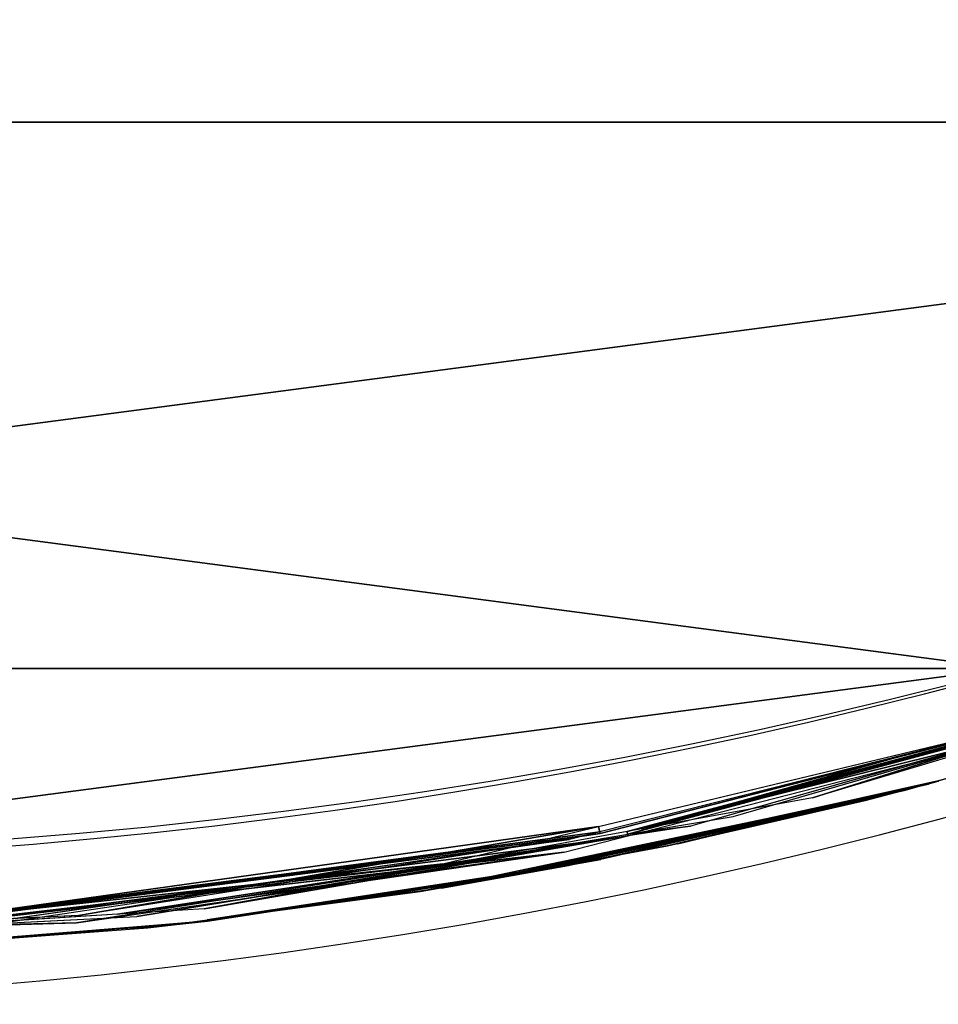
# Model space of a CAD drawing. Units: centimetres. Extents: x -198 to 190, y -186 to 128.
# Drawn here: x 15 to 16, y -36 to -35 of the extents above; entities that cross this region are included whole.
import ezdxf

# ---------------------------------------------------------------- set-up
doc = ezdxf.new("R2010")
doc.units = ezdxf.units.CM
doc.header["$LTSCALE"] = 2.54

# ---------------------------------------------------------------- blocks, each defined once
blk = doc.blocks.new('Komponent#1')
at = {"color": 0, "extrusion": (0, 0, -1)}
blk.add_circle((-24.4357, 13.2703, 17.5), 6.5, dxfattribs=at)
blk.add_circle((-24.4357, 13.2703, 17.5), 6.5, dxfattribs=at)
blk.add_circle((-24.4357, 13.2703, 17.5), 6.5, dxfattribs=at)
blk.add_circle((-24.4357, 13.2703, 17.5), 6.5, dxfattribs=at)
blk.add_circle((-24.4357, 13.2703, 17.5), 6.5, dxfattribs=at)
blk.add_circle((-24.4357, 13.2703, 17.5), 6.5, dxfattribs=at)
blk.add_circle((-24.4357, 13.2703, 17.5), 6.5, dxfattribs=at)
blk.add_circle((-24.4357, 13.2703, 17.5), 6.5, dxfattribs=at)
blk.add_circle((-24.4357, 13.2703, 17.5), 6.5, dxfattribs=at)
blk.add_circle((-24.4357, 13.2703, 17.5), 6.5, dxfattribs=at)
blk.add_circle((-24.4357, 13.2703, 17.5), 6.5, dxfattribs=at)
blk.add_circle((-24.4357, 13.2703, 17.5), 6.5, dxfattribs=at)
blk.add_circle((-24.4357, 13.2703, 17.5), 6.5, dxfattribs=at)
blk.add_circle((-24.4357, 13.2703, 17.5), 6.5, dxfattribs=at)
blk.add_circle((-24.4357, 13.2703, 17.5), 6.5, dxfattribs=at)
blk.add_circle((-24.4357, 13.2703, 17.5), 6.5, dxfattribs=at)
blk.add_circle((-24.4357, 13.2703, 17.5), 6.5, dxfattribs=at)
blk.add_circle((-24.4357, 13.2703, 17.5), 6.5, dxfattribs=at)
blk.add_circle((-24.4357, 13.2703, 17.5), 6.5, dxfattribs=at)
blk.add_circle((-24.4357, 13.2703, 17.5), 6.5, dxfattribs=at)
blk.add_circle((-24.4357, 13.2703, 17.5), 6.5, dxfattribs=at)
blk.add_circle((-24.4357, 13.2703, 17.5), 6.5, dxfattribs=at)
blk.add_circle((-24.4357, 13.2703, 17.5), 6.5, dxfattribs=at)
blk.add_circle((-24.4357, 13.2703, 17.5), 6.5, dxfattribs=at)
blk.add_circle((-24.4357, 13.2703, 17.5), 6.5, dxfattribs=at)
at = {"color": 0, "extrusion": (1.0303e-48, 1.0303e-48, -1)}
blk.add_circle((-24.4357, 13.2703), 6.5, dxfattribs=at)
blk.add_circle((-24.4357, 13.2703), 6.5, dxfattribs=at)
blk.add_circle((-24.4357, 13.2703), 6.5, dxfattribs=at)
blk.add_circle((-24.4357, 13.2703), 6.5, dxfattribs=at)
blk.add_circle((-24.4357, 13.2703), 6.5, dxfattribs=at)
blk.add_circle((-24.4357, 13.2703), 6.5, dxfattribs=at)
blk.add_circle((-24.4357, 13.2703), 6.5, dxfattribs=at)
blk.add_circle((-24.4357, 13.2703), 6.5, dxfattribs=at)
blk.add_circle((-24.4357, 13.2703), 6.5, dxfattribs=at)
blk.add_circle((-24.4357, 13.2703), 6.5, dxfattribs=at)
blk.add_circle((-24.4357, 13.2703), 6.5, dxfattribs=at)
blk.add_circle((-24.4357, 13.2703), 6.5, dxfattribs=at)
blk.add_circle((-24.4357, 13.2703), 6.5, dxfattribs=at)
blk.add_circle((-24.4357, 13.2703), 6.5, dxfattribs=at)
blk.add_circle((-24.4357, 13.2703), 6.5, dxfattribs=at)
blk.add_circle((-24.4357, 13.2703), 6.5, dxfattribs=at)
blk.add_circle((-24.4357, 13.2703), 6.5, dxfattribs=at)
blk.add_circle((-24.4357, 13.2703), 6.5, dxfattribs=at)
blk.add_circle((-24.4357, 13.2703), 6.5, dxfattribs=at)
blk.add_circle((-24.4357, 13.2703), 6.5, dxfattribs=at)
blk.add_circle((-24.4357, 13.2703), 6.5, dxfattribs=at)
blk.add_circle((-24.4357, 13.2703), 6.5, dxfattribs=at)
blk.add_circle((-24.4357, 13.2703), 6.5, dxfattribs=at)
blk.add_circle((-24.4357, 13.2703), 6.5, dxfattribs=at)
blk.add_circle((-24.4357, 13.2703), 6.5, dxfattribs=at)
at = {"color": 0}
mesh = blk.add_polyface(dxfattribs=at)
corners = [(22.7534, 19.5488, -17.5), (23.3419, 13.5634, -17.5), (23.3033, 13.2703, -17.5), (24.4357, 19.7703, -17.5), (23.455, 13.8365, -17.5), (23.635, 14.071, -17.5), (23.8695, 14.251, -17.5), (24.1426, 14.3641, -17.5), (24.4357, 14.4027, -17.5), (26.118, 19.5488, -17.5), (24.7288, 14.3641, -17.5), (25.0019, 14.251, -17.5), (25.2364, 14.071, -17.5), (25.4164, 13.8365, -17.5), (25.5295, 13.5634, -17.5), (25.5681, 13.2703, -17.5), (26.118, 6.9918, -17.5), (27.6857, 7.6411, -17.5), (27.6857, 18.8995, -17.5), (29.0319, 8.6741, -17.5), (29.0319, 17.8665, -17.5), (30.0649, 10.0203, -17.5), (30.0649, 16.5203, -17.5), (30.7142, 11.588, -17.5), (30.7142, 14.9526, -17.5), (30.9357, 13.2703, -17.5), (18.1572, 14.9526, -17.5), (18.1572, 11.588, -17.5), (17.9357, 13.2703, -17.5), (18.8066, 10.0203, -17.5), (18.8066, 16.5203, -17.5), (19.8395, 17.8665, -17.5), (19.8395, 8.6741, -17.5), (21.1857, 18.8995, -17.5), (21.1857, 7.6411, -17.5), (22.7534, 6.9918, -17.5), (23.3419, 12.9772, -17.5), (24.4357, 6.7703, -17.5), (23.455, 12.7041, -17.5), (23.635, 12.4696, -17.5), (23.8695, 12.2896, -17.5), (24.1426, 12.1765, -17.5), (24.4357, 12.1379, -17.5), (24.7288, 12.1765, -17.5), (25.0019, 12.2896, -17.5), (25.2364, 12.4696, -17.5), (25.4164, 12.7041, -17.5), (25.5295, 12.9772, -17.5)]
mesh.append_faces([[corners[k] for k in face] for face in [(23, 24, 25), (26, 27, 28)]], dxfattribs={"vtx0": -1, "color": 0})
mesh.append_faces([[corners[k] for k in face] for face in [(1, 3, 4), (4, 3, 5), (5, 3, 6), (6, 3, 7), (7, 3, 8), (8, 9, 10), (10, 9, 11), (11, 9, 12), (12, 9, 13), (13, 9, 14), (14, 9, 15), (16, 9, 17), (17, 18, 19), (19, 20, 21), (21, 22, 23), (27, 26, 29), (29, 31, 32), (32, 33, 34), (34, 33, 35), (35, 36, 37), (37, 43, 16)]], dxfattribs={"vtx0": -1, "vtx1": -1, "color": 0})
mesh.append_faces([[corners[k] for k in face] for face in [(15, 9, 16), (35, 0, 2)]], dxfattribs={"vtx0": -1, "vtx1": -1, "vtx2": -1, "color": 0})
mesh.append_faces([[corners[k] for k in face] for face in [(0, 1, 2), (1, 0, 3), (8, 3, 9), (17, 9, 18), (19, 18, 20), (21, 20, 22), (23, 22, 24), (29, 26, 30), (29, 30, 31), (32, 31, 33), (35, 33, 0), (35, 2, 36), (37, 36, 38), (37, 38, 39), (37, 39, 40), (37, 40, 41), (37, 41, 42), (37, 42, 43), (16, 43, 44), (16, 44, 45), (16, 45, 46), (16, 46, 47), (16, 47, 15)]], dxfattribs={"vtx0": -1, "vtx2": -1, "color": 0})
mesh = blk.add_polyface(dxfattribs=at)
corners = [(18.1572, 11.588), (18.1572, 14.9526), (17.9357, 13.2703), (18.8066, 10.0203), (18.8066, 16.5203), (19.8395, 8.6741), (19.8395, 17.8665), (21.1857, 18.8995), (21.1857, 7.6411), (22.7534, 6.9918), (22.575, 13.2703), (22.6384, 12.7887), (22.8243, 12.34), (24.4357, 6.7703), (23.12, 11.9546), (23.5054, 11.6589), (23.9541, 11.473), (24.4357, 11.4096), (26.118, 6.9918), (24.9173, 11.473), (25.3661, 11.6589), (25.7514, 11.9546), (26.0471, 12.34), (26.233, 12.7887), (27.6857, 7.6411), (26.2964, 13.2703), (22.7534, 19.5488), (22.6384, 13.7519), (22.8243, 14.2007), (24.4357, 19.7703), (23.12, 14.586), (23.5054, 14.8817), (23.9541, 15.0676), (24.4357, 15.131), (24.9173, 15.0676), (26.118, 19.5488), (25.3661, 14.8817), (25.7514, 14.586), (26.0471, 14.2007), (26.233, 13.7519), (27.6857, 18.8995), (29.0319, 8.6741), (29.0319, 17.8665), (30.0649, 10.0203), (30.0649, 16.5203), (30.7142, 11.588), (30.7142, 14.9526), (30.9357, 13.2703)]
mesh.append_faces([[corners[k] for k in face] for face in [(0, 1, 2), (46, 45, 47)]], dxfattribs={"vtx0": -1, "color": 0})
mesh.append_faces([[corners[k] for k in face] for face in [(1, 3, 4), (4, 5, 6), (6, 5, 7), (10, 9, 11), (11, 9, 12), (12, 13, 14), (14, 13, 15), (15, 13, 16), (16, 13, 17), (17, 18, 19), (19, 18, 20), (20, 18, 21), (21, 18, 22), (22, 18, 23), (23, 24, 25), (26, 28, 29), (29, 34, 35), (35, 39, 40), (40, 41, 42), (42, 43, 44), (44, 45, 46)]], dxfattribs={"vtx0": -1, "vtx1": -1, "color": 0})
mesh.append_faces([[corners[k] for k in face] for face in [(7, 9, 10), (40, 25, 24)]], dxfattribs={"vtx0": -1, "vtx1": -1, "vtx2": -1, "color": 0})
mesh.append_faces([[corners[k] for k in face] for face in [(1, 0, 3), (4, 3, 5), (7, 5, 8), (7, 8, 9), (12, 9, 13), (17, 13, 18), (23, 18, 24), (10, 26, 7), (26, 10, 27), (26, 27, 28), (29, 28, 30), (29, 30, 31), (29, 31, 32), (29, 32, 33), (29, 33, 34), (35, 34, 36), (35, 36, 37), (35, 37, 38), (35, 38, 39), (40, 39, 25), (40, 24, 41), (42, 41, 43), (44, 43, 45)]], dxfattribs={"vtx0": -1, "vtx2": -1, "color": 0})
mesh = blk.add_polyface(dxfattribs=at)
corners = [(17.9357, 13.2703), (18.1572, 11.588, -17.5), (18.1572, 11.588), (17.9357, 13.2703, -17.5)]
mesh.append_faces([[corners[k] for k in face] for face in [(0, 1, 2), (1, 0, 3)]], dxfattribs={"vtx0": -1, "color": 0})
blk = doc.blocks.new('Grupuj#3')
at = {"color": 0, "extrusion": (0, 2.0606e-48, -1)}
blk.add_circle((-24.4357, 13.2703), 6.5, dxfattribs=at)
blk.add_circle((-24.4357, 13.2703), 6.5, dxfattribs=at)
blk.add_circle((-24.4357, 13.2703), 6.5, dxfattribs=at)
blk.add_circle((-24.4357, 13.2703), 6.5, dxfattribs=at)
blk.add_circle((-24.4357, 13.2703), 6.5, dxfattribs=at)
blk.add_circle((-24.4357, 13.2703), 6.5, dxfattribs=at)
blk.add_circle((-24.4357, 13.2703), 6.5, dxfattribs=at)
blk.add_circle((-24.4357, 13.2703), 6.5, dxfattribs=at)
blk.add_circle((-24.4357, 13.2703), 6.5, dxfattribs=at)
blk.add_circle((-24.4357, 13.2703), 6.5, dxfattribs=at)
blk.add_circle((-24.4357, 13.2703), 6.5, dxfattribs=at)
blk.add_circle((-24.4357, 13.2703), 6.5, dxfattribs=at)
blk.add_circle((-24.4357, 13.2703), 6.5, dxfattribs=at)
blk.add_circle((-24.4357, 13.2703), 6.5, dxfattribs=at)
blk.add_circle((-24.4357, 13.2703), 6.5, dxfattribs=at)
blk.add_circle((-24.4357, 13.2703), 6.5, dxfattribs=at)
blk.add_circle((-24.4357, 13.2703), 6.5, dxfattribs=at)
blk.add_circle((-24.4357, 13.2703), 6.5, dxfattribs=at)
blk.add_circle((-24.4357, 13.2703), 6.5, dxfattribs=at)
blk.add_circle((-24.4357, 13.2703), 6.5, dxfattribs=at)
blk.add_circle((-24.4357, 13.2703), 6.5, dxfattribs=at)
blk.add_circle((-24.4357, 13.2703), 6.5, dxfattribs=at)
blk.add_circle((-24.4357, 13.2703), 6.5, dxfattribs=at)
blk.add_circle((-24.4357, 13.2703), 6.5, dxfattribs=at)
blk.add_circle((-24.4357, 13.2703), 6.5, dxfattribs=at)
at = {"color": 0, "extrusion": (0, 0, -1)}
blk.add_circle((-24.4357, 13.2703, 17.5), 6.5, dxfattribs=at)
blk.add_circle((-24.4357, 13.2703, 17.5), 6.5, dxfattribs=at)
blk.add_circle((-24.4357, 13.2703, 17.5), 6.5, dxfattribs=at)
blk.add_circle((-24.4357, 13.2703, 17.5), 6.5, dxfattribs=at)
blk.add_circle((-24.4357, 13.2703, 17.5), 6.5, dxfattribs=at)
blk.add_circle((-24.4357, 13.2703, 17.5), 6.5, dxfattribs=at)
blk.add_circle((-24.4357, 13.2703, 17.5), 6.5, dxfattribs=at)
blk.add_circle((-24.4357, 13.2703, 17.5), 6.5, dxfattribs=at)
blk.add_circle((-24.4357, 13.2703, 17.5), 6.5, dxfattribs=at)
blk.add_circle((-24.4357, 13.2703, 17.5), 6.5, dxfattribs=at)
blk.add_circle((-24.4357, 13.2703, 17.5), 6.5, dxfattribs=at)
blk.add_circle((-24.4357, 13.2703, 17.5), 6.5, dxfattribs=at)
blk.add_circle((-24.4357, 13.2703, 17.5), 6.5, dxfattribs=at)
blk.add_circle((-24.4357, 13.2703, 17.5), 6.5, dxfattribs=at)
blk.add_circle((-24.4357, 13.2703, 17.5), 6.5, dxfattribs=at)
blk.add_circle((-24.4357, 13.2703, 17.5), 6.5, dxfattribs=at)
blk.add_circle((-24.4357, 13.2703, 17.5), 6.5, dxfattribs=at)
blk.add_circle((-24.4357, 13.2703, 17.5), 6.5, dxfattribs=at)
blk.add_circle((-24.4357, 13.2703, 17.5), 6.5, dxfattribs=at)
blk.add_circle((-24.4357, 13.2703, 17.5), 6.5, dxfattribs=at)
blk.add_circle((-24.4357, 13.2703, 17.5), 6.5, dxfattribs=at)
blk.add_circle((-24.4357, 13.2703, 17.5), 6.5, dxfattribs=at)
blk.add_circle((-24.4357, 13.2703, 17.5), 6.5, dxfattribs=at)
blk.add_circle((-24.4357, 13.2703, 17.5), 6.5, dxfattribs=at)
blk.add_circle((-24.4357, 13.2703, 17.5), 6.5, dxfattribs=at)
at = {"color": 0}
mesh = blk.add_polyface(dxfattribs=at)
corners = [(18.1572, 11.588), (18.1572, 14.9526), (17.9357, 13.2703), (18.8066, 10.0203), (18.8066, 16.5203), (19.8395, 8.6741), (19.8395, 17.8665), (21.1857, 18.8995), (21.1857, 7.6411), (22.7534, 19.5488), (22.7534, 6.9918), (24.4357, 19.7703), (24.4357, 6.7703), (26.118, 6.9918), (26.118, 19.5488), (27.6857, 18.8995), (27.6857, 7.6411), (29.0319, 17.8665), (29.0319, 8.6741), (30.0649, 10.0203), (30.0649, 16.5203), (30.7142, 11.588), (30.7142, 14.9526), (30.9357, 13.2703)]
mesh.append_faces([[corners[k] for k in face] for face in [(0, 1, 2), (22, 21, 23)]], dxfattribs={"vtx0": -1, "color": 0})
mesh.append_faces([[corners[k] for k in face] for face in [(1, 3, 4), (4, 5, 6), (6, 5, 7), (7, 8, 9), (9, 10, 11), (11, 13, 14), (14, 13, 15), (15, 16, 17), (17, 19, 20), (20, 21, 22)]], dxfattribs={"vtx0": -1, "vtx1": -1, "color": 0})
mesh.append_faces([[corners[k] for k in face] for face in [(1, 0, 3), (4, 3, 5), (7, 5, 8), (9, 8, 10), (11, 10, 12), (11, 12, 13), (15, 13, 16), (17, 16, 18), (17, 18, 19), (20, 19, 21)]], dxfattribs={"vtx0": -1, "vtx2": -1, "color": 0})
mesh = blk.add_polyface(dxfattribs=at)
corners = [(18.1572, 14.9526, -17.5), (18.1572, 11.588, -17.5), (17.9357, 13.2703, -17.5), (18.8066, 16.5203, -17.5), (18.8066, 10.0203, -17.5), (19.8395, 17.8665, -17.5), (19.8395, 8.6741, -17.5), (21.1857, 18.8995, -17.5), (21.1857, 7.6411, -17.5), (22.7534, 19.5488, -17.5), (22.7534, 6.9918, -17.5), (24.4357, 19.7703, -17.5), (24.4357, 6.7703, -17.5), (26.118, 19.5488, -17.5), (26.118, 6.9918, -17.5), (27.6857, 18.8995, -17.5), (27.6857, 7.6411, -17.5), (29.0319, 17.8665, -17.5), (29.0319, 8.6741, -17.5), (30.0649, 16.5203, -17.5), (30.0649, 10.0203, -17.5), (30.7142, 14.9526, -17.5), (30.7142, 11.588, -17.5), (30.9357, 13.2703, -17.5)]
mesh.append_faces([[corners[k] for k in face] for face in [(0, 1, 2), (22, 21, 23)]], dxfattribs={"vtx0": -1, "color": 0})
mesh.append_faces([[corners[k] for k in face] for face in [(1, 3, 4), (4, 5, 6), (6, 7, 8), (8, 9, 10), (10, 11, 12), (12, 13, 14), (14, 15, 16), (16, 17, 18), (18, 19, 20), (20, 21, 22)]], dxfattribs={"vtx0": -1, "vtx1": -1, "color": 0})
mesh.append_faces([[corners[k] for k in face] for face in [(1, 0, 3), (4, 3, 5), (6, 5, 7), (8, 7, 9), (10, 9, 11), (12, 11, 13), (14, 13, 15), (16, 15, 17), (18, 17, 19), (20, 19, 21)]], dxfattribs={"vtx0": -1, "vtx2": -1, "color": 0})
mesh = blk.add_polyface(dxfattribs=at)
corners = [(17.9357, 13.2703), (18.1572, 11.588, -17.5), (18.1572, 11.588), (17.9357, 13.2703, -17.5)]
mesh.append_faces([[corners[k] for k in face] for face in [(0, 1, 2), (1, 0, 3)]], dxfattribs={"vtx0": -1, "color": 0})
blk = doc.blocks.new('Grupuj#5')
at = {"color": 0}
blk.add_blockref('Komponent#1', (-17.9357, -6.7703, 60.7638), dxfattribs=at)
at = {"color": 0, "zscale": -1}
for name, p in [('Komponent#1', (-17.9357, -6.7703, 3.0535)), ('Grupuj#3', (-17.9357, -6.7703, 23.2353))]:
    blk.add_blockref(name, p, dxfattribs=at)
blk = doc.blocks.new('Grupuj#4')
at = {"color": 0}
blk.add_blockref('Grupuj#5', (0, 0), dxfattribs=at)
blk = doc.blocks.new('Grupuj#7')
at = {"color": 0}
for p, q in [((0.7191, 2.453, 1.0166), (0.7168, 2.7175)), ((0.718, 2.3297, 0.025), (0.7168, 2.7175)), ((0.7168, 2.7175, 0.9911), (0.7191, 2.453, 1.0166)), ((0.7191, 2.453, 1.0166), (0.7168, 2.7175)), ((0.7168, 2.7175, 6.938), (0.7179, 2.3734, 6.9146)), ((0.7179, 2.5349, 5.9285), (0.7179, 2.3734, 6.9146)), ((0.7191, 2.3547, 5.9103), (0.7179, 2.5349, 5.9285)), ((0.7179, 2.5349, 5.9285), (0.7179, 2.3734, 6.9146)), ((0.7191, 2.453, 1.0166), (0.718, 2.3297, 0.025)), ((0.7191, 2.453, 1.0166), (0.718, 2.3297, 0.025)), ((0.7191, 2.453, 1.0166), (0.7201, 2.3413, 1.0274)), ((0.7191, 2.3547, 5.9103), (0.7179, 2.3734, 6.9146)), ((0.7191, 2.3547, 5.9103), (0.7179, 2.3734, 6.9146)), ((0.7179, 2.3734, 6.9146), (0.7181, 2.27, 6.9073)), ((0.7181, 2.27, 6.9073), (0.7191, 2.3547, 5.9103)), ((0.7181, 2.27, 6.9073), (0.7191, 2.3547, 5.9103)), ((0.7193, 2.3107, 5.9059), (0.7191, 2.3547, 5.9103)), ((0.7201, 2.3413, 1.0274), (0.7166, 2.2701, 1.05)), ((0.7201, 2.3413, 1.0274), (0.718, 2.3297, 0.025)), ((0.7201, 2.3413, 1.0274), (0.718, 2.27, 0.0294)), ((0.7201, 2.3413, 1.0274), (0.718, 2.3297, 0.025)), ((0.7201, 2.3413, 1.0274), (0.718, 2.27, 0.0294)), ((0.7201, 2.3413, 1.0274), (0.7182, 2.2728, 0.0287)), ((0.7201, 2.3413, 1.0274), (0.7182, 2.2728, 0.0287)), ((0.7182, 2.2728, 0.0287), (0.718, 2.3297, 0.025)), ((0.7172, 2.2701, 5.8923), (0.7193, 2.3107, 5.9059)), ((0.7193, 2.3107, 5.9059), (0.7181, 2.27, 6.9073)), ((0.7193, 2.3107, 5.9059), (0.7181, 2.27, 6.9073)), ((0.7166, 2.2701, 1.05), (0.692, 1.9052, 0.1139)), ((0.7166, 2.2701, 1.05), (0.692, 1.9052, 0.1139)), ((0.692, 1.9052, 0.1139), (0.718, 2.27, 0.0294)), ((0.6987, 1.9864, 6.8407), (0.7172, 2.2701, 5.8923)), ((0.6987, 1.9864, 6.8407), (0.7172, 2.2701, 5.8923)), ((0.7181, 2.27, 6.9073), (0.6987, 1.9864, 6.8407)), ((0.7082, 2.0982, 5.8348), (0.7172, 2.2701, 5.8923)), ((0.7166, 2.2701, 1.05), (0.7113, 2.1587, 1.0853)), ((0.7166, 2.2701, 1.05), (0.718, 2.27, 0.0294)), ((0.7166, 2.2701, 1.05), (0.718, 2.27, 0.0294)), ((0.7172, 2.2701, 5.8923), (0.7181, 2.27, 6.9073)), ((0.7172, 2.2701, 5.8923), (0.7181, 2.27, 6.9073)), ((0.718, 2.27, 0.0294), (0.7182, 2.2728, 0.0287)), ((0.7113, 2.1587, 1.0853), (0.6844, 1.7981, 0.1387)), ((0.7113, 2.1587, 1.0853), (0.6844, 1.7981, 0.1387)), ((0.7113, 2.1587, 1.0853), (0.692, 1.9052, 0.1139)), ((0.7113, 2.1587, 1.0853), (0.692, 1.9052, 0.1139)), ((0.7113, 2.1587, 1.0853), (0.7044, 2.0153, 1.1307)), ((0.6885, 1.8367, 6.8055), (0.7082, 2.0982, 5.8348)), ((0.6885, 1.8367, 6.8055), (0.7082, 2.0982, 5.8348)), ((0.6987, 1.9864, 6.8407), (0.7082, 2.0982, 5.8348)), ((0.6987, 1.9864, 6.8407), (0.7082, 2.0982, 5.8348)), ((0.7025, 1.9897, 5.7984), (0.7082, 2.0982, 5.8348)), ((0.7044, 2.0153, 1.1307), (0.6311, 1.4243, 0.3038)), ((0.7044, 2.0153, 1.1307), (0.6311, 1.4243, 0.3038)), ((0.7044, 2.0153, 1.1307), (0.6844, 1.7981, 0.1387)), ((0.7044, 2.0153, 1.1307), (0.6844, 1.7981, 0.1387)), ((0.7044, 2.0153, 1.1307), (0.6967, 1.9368, 1.18)), ((0.6599, 1.6276, 6.7153), (0.7025, 1.9897, 5.7984)), ((0.6599, 1.6276, 6.7153), (0.7025, 1.9897, 5.7984)), ((0.6885, 1.8367, 6.8055), (0.7025, 1.9897, 5.7984)), ((0.6885, 1.8367, 6.8055), (0.7025, 1.9897, 5.7984)), ((0.6899, 1.8664, 5.7211), (0.7025, 1.9897, 5.7984)), ((0.6987, 1.9864, 6.8407), (0.6885, 1.8367, 6.8055)), ((0.6967, 1.9368, 1.18), (0.628, 1.4025, 0.3135)), ((0.6967, 1.9368, 1.18), (0.628, 1.4025, 0.3135)), ((0.6967, 1.9368, 1.18), (0.6311, 1.4243, 0.3038)), ((0.6967, 1.9368, 1.18), (0.6311, 1.4243, 0.3038)), ((0.6967, 1.9368, 1.18), (0.6946, 1.916, 1.193)), ((0.6946, 1.916, 1.193), (0.6255, 1.3903, 0.322)), ((0.6946, 1.916, 1.193), (0.6255, 1.3903, 0.322)), ((0.6946, 1.916, 1.193), (0.628, 1.4025, 0.3135)), ((0.6946, 1.916, 1.193), (0.628, 1.4025, 0.3135)), ((0.6946, 1.916, 1.193), (0.675, 1.7177, 1.3174)), ((0.6844, 1.7981, 0.1387), (0.692, 1.9052, 0.1139)), ((0.6899, 1.8664, 5.7211), (0.6248, 1.3904, 6.603)), ((0.6899, 1.8664, 5.7211), (0.6248, 1.3904, 6.603)), ((0.6899, 1.8664, 5.7211), (0.6328, 1.4303, 6.6301)), ((0.6899, 1.8664, 5.7211), (0.6328, 1.4303, 6.6301)), ((0.6599, 1.6276, 6.7153), (0.6899, 1.8664, 5.7211)), ((0.6599, 1.6276, 6.7153), (0.6899, 1.8664, 5.7211)), ((0.6735, 1.7052, 5.6201), (0.6899, 1.8664, 5.7211)), ((0.6885, 1.8367, 6.8055), (0.6599, 1.6276, 6.7153)), ((0.6311, 1.4243, 0.3038), (0.6844, 1.7981, 0.1387)), ((0.675, 1.7177, 1.3174), (0.6255, 1.3903, 0.322)), ((0.675, 1.7177, 1.3174), (0.6255, 1.3903, 0.322)), ((0.675, 1.7177, 1.3174), (0.6409, 1.4789, 1.5625)), ((0.6735, 1.7052, 5.6201), (0.6248, 1.3904, 6.603)), ((0.6735, 1.7052, 5.6201), (0.6248, 1.3904, 6.603)), ((0.6381, 1.4619, 5.3708), (0.6735, 1.7052, 5.6201)), ((0.6599, 1.6276, 6.7153), (0.6328, 1.4303, 6.6301)), ((0.6409, 1.4789, 1.5625), (0.6249, 1.3904, 1.7102)), ((0.6409, 1.4789, 1.5625), (0.6255, 1.3903, 0.322)), ((0.6409, 1.4789, 1.5625), (0.6255, 1.3903, 0.322)), ((0.6381, 1.4619, 5.3708), (0.6248, 1.3904, 6.603)), ((0.6381, 1.4619, 5.3708), (0.6248, 1.3904, 6.603)), ((0.6251, 1.3904, 5.2522), (0.6381, 1.4619, 5.3708)), ((0.6328, 1.4303, 6.6301), (0.6248, 1.3904, 6.603)), ((0.628, 1.4025, 0.3135), (0.6311, 1.4243, 0.3038)), ((0.6255, 1.3903, 0.322), (0.628, 1.4025, 0.3135)), ((0.6248, 1.3904, 6.603), (0.5637, 1.0856, 6.396)), ((0.6251, 1.3904, 5.2522), (0.6248, 1.3904, 6.603)), ((0.6251, 1.3904, 5.2522), (0.6248, 1.3904, 6.603))]:
    blk.add_line(p, q, dxfattribs=at)
at = {"color": 18, "true_color": 0x000000}
mesh = blk.add_polyface(dxfattribs=at)
corners = [(0.7168, 2.7175), (0.7191, 2.453, 1.0166), (0.718, 2.3297, 0.025)]
mesh.append_faces([[corners[k] for k in face] for face in [(0, 1, 2)]], dxfattribs={"color": 18})
mesh = blk.add_polyface(dxfattribs=at)
corners = [(0.7168, 2.7175, 0.9911), (0.7191, 2.453, 1.0166), (0.7168, 2.7175)]
mesh.append_faces([[corners[k] for k in face] for face in [(0, 1, 2)]], dxfattribs={"color": 18})
mesh = blk.add_polyface(dxfattribs=at)
corners = [(0.7168, 2.7175, 6.938), (0.7179, 2.3734, 6.9146), (0.7179, 2.5349, 5.9285)]
mesh.append_faces([[corners[k] for k in face] for face in [(0, 1, 2)]], dxfattribs={"color": 18})
mesh = blk.add_polyface(dxfattribs=at)
corners = [(0.7179, 2.5349, 5.9285), (0.7179, 2.3734, 6.9146), (0.7191, 2.3547, 5.9103)]
mesh.append_faces([[corners[k] for k in face] for face in [(0, 1, 2)]], dxfattribs={"color": 18})
mesh = blk.add_polyface(dxfattribs=at)
corners = [(0.7191, 2.453, 1.0166), (0.7201, 2.3413, 1.0274), (0.718, 2.3297, 0.025)]
mesh.append_faces([[corners[k] for k in face] for face in [(0, 1, 2)]], dxfattribs={"color": 18})
mesh = blk.add_polyface(dxfattribs=at)
corners = [(0.7179, 2.3734, 6.9146), (0.7181, 2.27, 6.9073), (0.7191, 2.3547, 5.9103)]
mesh.append_faces([[corners[k] for k in face] for face in [(0, 1, 2)]], dxfattribs={"color": 18})
mesh = blk.add_polyface(dxfattribs=at)
corners = [(0.7191, 2.3547, 5.9103), (0.7181, 2.27, 6.9073), (0.7193, 2.3107, 5.9059)]
mesh.append_faces([[corners[k] for k in face] for face in [(0, 1, 2)]], dxfattribs={"color": 18})
mesh = blk.add_polyface(dxfattribs=at)
corners = [(0.7201, 2.3413, 1.0274), (0.7166, 2.2701, 1.05), (0.718, 2.27, 0.0294)]
mesh.append_faces([[corners[k] for k in face] for face in [(0, 1, 2)]], dxfattribs={"color": 18})
mesh = blk.add_polyface(dxfattribs=at)
corners = [(0.7201, 2.3413, 1.0274), (0.7182, 2.2728, 0.0287), (0.718, 2.3297, 0.025)]
mesh.append_faces([[corners[k] for k in face] for face in [(0, 1, 2)]], dxfattribs={"color": 18})
mesh = blk.add_polyface(dxfattribs=at)
corners = [(0.7201, 2.3413, 1.0274), (0.718, 2.27, 0.0294), (0.7182, 2.2728, 0.0287)]
mesh.append_faces([[corners[k] for k in face] for face in [(0, 1, 2)]], dxfattribs={"color": 18})
mesh = blk.add_polyface(dxfattribs=at)
corners = [(0.7193, 2.3107, 5.9059), (0.7181, 2.27, 6.9073), (0.7172, 2.2701, 5.8923)]
mesh.append_faces([[corners[k] for k in face] for face in [(0, 1, 2)]], dxfattribs={"color": 18})
mesh = blk.add_polyface(dxfattribs=at)
corners = [(0.7166, 2.2701, 1.05), (0.7113, 2.1587, 1.0853), (0.692, 1.9052, 0.1139)]
mesh.append_faces([[corners[k] for k in face] for face in [(0, 1, 2)]], dxfattribs={"color": 18})
mesh = blk.add_polyface(dxfattribs=at)
corners = [(0.7166, 2.2701, 1.05), (0.692, 1.9052, 0.1139), (0.718, 2.27, 0.0294)]
mesh.append_faces([[corners[k] for k in face] for face in [(0, 1, 2)]], dxfattribs={"color": 18})
mesh = blk.add_polyface(dxfattribs=at)
corners = [(0.7172, 2.2701, 5.8923), (0.7181, 2.27, 6.9073), (0.6987, 1.9864, 6.8407)]
mesh.append_faces([[corners[k] for k in face] for face in [(0, 1, 2)]], dxfattribs={"color": 18})
mesh = blk.add_polyface(dxfattribs=at)
corners = [(0.7172, 2.2701, 5.8923), (0.6987, 1.9864, 6.8407), (0.7082, 2.0982, 5.8348)]
mesh.append_faces([[corners[k] for k in face] for face in [(0, 1, 2)]], dxfattribs={"color": 18})
mesh = blk.add_polyface(dxfattribs=at)
corners = [(0.7113, 2.1587, 1.0853), (0.6844, 1.7981, 0.1387), (0.692, 1.9052, 0.1139)]
mesh.append_faces([[corners[k] for k in face] for face in [(0, 1, 2)]], dxfattribs={"color": 18})
mesh = blk.add_polyface(dxfattribs=at)
corners = [(0.7113, 2.1587, 1.0853), (0.7044, 2.0153, 1.1307), (0.6844, 1.7981, 0.1387)]
mesh.append_faces([[corners[k] for k in face] for face in [(0, 1, 2)]], dxfattribs={"color": 18})
mesh = blk.add_polyface(dxfattribs=at)
corners = [(0.7082, 2.0982, 5.8348), (0.6885, 1.8367, 6.8055), (0.7025, 1.9897, 5.7984)]
mesh.append_faces([[corners[k] for k in face] for face in [(0, 1, 2)]], dxfattribs={"color": 18})
mesh = blk.add_polyface(dxfattribs=at)
corners = [(0.7082, 2.0982, 5.8348), (0.6987, 1.9864, 6.8407), (0.6885, 1.8367, 6.8055)]
mesh.append_faces([[corners[k] for k in face] for face in [(0, 1, 2)]], dxfattribs={"color": 18})
mesh = blk.add_polyface(dxfattribs=at)
corners = [(0.7044, 2.0153, 1.1307), (0.6967, 1.9368, 1.18), (0.6311, 1.4243, 0.3038)]
mesh.append_faces([[corners[k] for k in face] for face in [(0, 1, 2)]], dxfattribs={"color": 18})
mesh = blk.add_polyface(dxfattribs=at)
corners = [(0.7044, 2.0153, 1.1307), (0.6311, 1.4243, 0.3038), (0.6844, 1.7981, 0.1387)]
mesh.append_faces([[corners[k] for k in face] for face in [(0, 1, 2)]], dxfattribs={"color": 18})
mesh = blk.add_polyface(dxfattribs=at)
corners = [(0.7025, 1.9897, 5.7984), (0.6599, 1.6276, 6.7153), (0.6899, 1.8664, 5.7211)]
mesh.append_faces([[corners[k] for k in face] for face in [(0, 1, 2)]], dxfattribs={"color": 18})
mesh = blk.add_polyface(dxfattribs=at)
corners = [(0.7025, 1.9897, 5.7984), (0.6885, 1.8367, 6.8055), (0.6599, 1.6276, 6.7153)]
mesh.append_faces([[corners[k] for k in face] for face in [(0, 1, 2)]], dxfattribs={"color": 18})
mesh = blk.add_polyface(dxfattribs=at)
corners = [(0.6967, 1.9368, 1.18), (0.628, 1.4025, 0.3135), (0.6311, 1.4243, 0.3038)]
mesh.append_faces([[corners[k] for k in face] for face in [(0, 1, 2)]], dxfattribs={"color": 18})
mesh = blk.add_polyface(dxfattribs=at)
corners = [(0.6967, 1.9368, 1.18), (0.6946, 1.916, 1.193), (0.628, 1.4025, 0.3135)]
mesh.append_faces([[corners[k] for k in face] for face in [(0, 1, 2)]], dxfattribs={"color": 18})
mesh = blk.add_polyface(dxfattribs=at)
corners = [(0.6946, 1.916, 1.193), (0.6255, 1.3903, 0.322), (0.628, 1.4025, 0.3135)]
mesh.append_faces([[corners[k] for k in face] for face in [(0, 1, 2)]], dxfattribs={"color": 18})
mesh = blk.add_polyface(dxfattribs=at)
corners = [(0.6946, 1.916, 1.193), (0.675, 1.7177, 1.3174), (0.6255, 1.3903, 0.322)]
mesh.append_faces([[corners[k] for k in face] for face in [(0, 1, 2)]], dxfattribs={"color": 18})
mesh = blk.add_polyface(dxfattribs=at)
corners = [(0.6899, 1.8664, 5.7211), (0.6328, 1.4303, 6.6301), (0.6248, 1.3904, 6.603)]
mesh.append_faces([[corners[k] for k in face] for face in [(0, 1, 2)]], dxfattribs={"color": 18})
mesh = blk.add_polyface(dxfattribs=at)
corners = [(0.6899, 1.8664, 5.7211), (0.6248, 1.3904, 6.603), (0.6735, 1.7052, 5.6201)]
mesh.append_faces([[corners[k] for k in face] for face in [(0, 1, 2)]], dxfattribs={"color": 18})
mesh = blk.add_polyface(dxfattribs=at)
corners = [(0.6899, 1.8664, 5.7211), (0.6599, 1.6276, 6.7153), (0.6328, 1.4303, 6.6301)]
mesh.append_faces([[corners[k] for k in face] for face in [(0, 1, 2)]], dxfattribs={"color": 18})
mesh = blk.add_polyface(dxfattribs=at)
corners = [(0.675, 1.7177, 1.3174), (0.6409, 1.4789, 1.5625), (0.6255, 1.3903, 0.322)]
mesh.append_faces([[corners[k] for k in face] for face in [(0, 1, 2)]], dxfattribs={"color": 18})
mesh = blk.add_polyface(dxfattribs=at)
corners = [(0.6735, 1.7052, 5.6201), (0.6248, 1.3904, 6.603), (0.6381, 1.4619, 5.3708)]
mesh.append_faces([[corners[k] for k in face] for face in [(0, 1, 2)]], dxfattribs={"color": 18})
mesh = blk.add_polyface(dxfattribs=at)
corners = [(0.6409, 1.4789, 1.5625), (0.6249, 1.3904, 1.7102), (0.6255, 1.3903, 0.322)]
mesh.append_faces([[corners[k] for k in face] for face in [(0, 1, 2)]], dxfattribs={"color": 18})
mesh = blk.add_polyface(dxfattribs=at)
corners = [(0.6381, 1.4619, 5.3708), (0.6248, 1.3904, 6.603), (0.6251, 1.3904, 5.2522)]
mesh.append_faces([[corners[k] for k in face] for face in [(0, 1, 2)]], dxfattribs={"color": 18})
mesh = blk.add_polyface(dxfattribs=at)
corners = [(0.6248, 1.3904, 6.603), (0.5637, 1.0856, 6.396), (0.6251, 1.3904, 5.2522)]
mesh.append_faces([[corners[k] for k in face] for face in [(0, 1, 2)]], dxfattribs={"color": 18})
blk = doc.blocks.new('Grupuj#8')
at = {"color": 0}
for p, q in [((0.5373, 5.1917), (0.3363, 4.6813)), ((0.3363, 4.6813, 6.4975), (0.5373, 5.1917, 6.4975)), ((0.5373, 5.1917, 6.4975), (0.3379, 4.6807, 5.6236)), ((0.3442, 4.6784, 0.8529), (0.5373, 5.1917)), ((0.3363, 4.6813, 6.4975), (0.1216, 3.8582, 6.2958)), ((0.3363, 4.6813, 6.4975), (0.1216, 3.8582, 6.2958)), ((0.3379, 4.6807, 5.6236), (0.1216, 3.8582, 6.2958)), ((0.3379, 4.6807, 5.6236), (0.1216, 3.8582, 6.2958)), ((0.1413, 3.9836, 6.4975), (0.3363, 4.6813, 6.4975)), ((0.3363, 4.6813), (0.1626, 4.078)), ((0.3379, 4.6807, 5.6236), (0.3244, 4.6462, 5.5644)), ((0.3363, 4.6813), (0.3442, 4.6784, 0.8529)), ((0.3363, 4.6813), (0.3442, 4.6784, 0.8529)), ((0.3379, 4.6807, 5.6236), (0.3363, 4.6813, 6.4975)), ((0.3379, 4.6807, 5.6236), (0.3363, 4.6813, 6.4975)), ((0.3442, 4.6784, 0.8529), (0.1277, 3.875, 0.3202)), ((0.3442, 4.6784, 0.8529), (0.1277, 3.875, 0.3202)), ((0.3442, 4.6784, 0.8529), (0.1626, 4.078)), ((0.3442, 4.6784, 0.8529), (0.1626, 4.078)), ((0.3147, 4.6, 0.9832), (0.3442, 4.6784, 0.8529)), ((0.3244, 4.6462, 5.5644), (0.1216, 3.8582, 6.2958)), ((0.3244, 4.6462, 5.5644), (0.1216, 3.8582, 6.2958)), ((0.3244, 4.6462, 5.5644), (0.1305, 3.9329, 4.3865)), ((0.3147, 4.6, 0.9832), (0.1247, 3.8575, 0.3478)), ((0.3147, 4.6, 0.9832), (0.1247, 3.8575, 0.3478)), ((0.3147, 4.6, 0.9832), (0.1277, 3.875, 0.3202)), ((0.3147, 4.6, 0.9832), (0.1277, 3.875, 0.3202)), ((0.2772, 4.5002, 1.149), (0.3147, 4.6, 0.9832)), ((0.1197, 3.8582, 2.177), (0.2772, 4.5002, 1.149)), ((0.2772, 4.5002, 1.149), (0.1247, 3.8575, 0.3478)), ((0.2772, 4.5002, 1.149), (0.1247, 3.8575, 0.3478)), ((0.1626, 4.078), (0.1277, 3.875, 0.3202)), ((0.1216, 3.8582, 6.2958), (0.1413, 3.9836, 6.4975)), ((0.1305, 3.9329, 4.3865), (0.1196, 3.8585, 4.2668)), ((0.1305, 3.9329, 4.3865), (0.1216, 3.8582, 6.2958)), ((0.1305, 3.9329, 4.3865), (0.1216, 3.8582, 6.2958)), ((0.1277, 3.875, 0.3202), (0.1247, 3.8575, 0.3478)), ((0.1196, 3.8585, 4.2668), (0.0297, 3.2738, 5.3558)), ((0.1196, 3.8585, 4.2668), (0.0297, 3.2738, 5.3558)), ((0.0297, 3.2738, 5.3558), (0.1216, 3.8582, 6.2958)), ((0.1197, 3.8582, 2.177), (0.0327, 3.2507, 1.303)), ((0.1197, 3.8582, 2.177), (0.0327, 3.2507, 1.303)), ((0.0381, 3.3538, 1.1426), (0.1197, 3.8582, 2.177)), ((0.0381, 3.3538, 1.1426), (0.1197, 3.8582, 2.177)), ((0.1247, 3.8575, 0.3478), (0.0381, 3.3538, 1.1426)), ((0.1011, 3.7823, 2.2986), (0.1197, 3.8582, 2.177)), ((0.1196, 3.8585, 4.2668), (0.115, 3.8274, 4.2166)), ((0.1196, 3.8585, 4.2668), (0.1216, 3.8582, 6.2958)), ((0.1196, 3.8585, 4.2668), (0.1216, 3.8582, 6.2958)), ((0.1247, 3.8575, 0.3478), (0.1197, 3.8582, 2.177)), ((0.1247, 3.8575, 0.3478), (0.1197, 3.8582, 2.177)), ((0.115, 3.8274, 4.2166), (0.0192, 3.0141, 4.9427)), ((0.115, 3.8274, 4.2166), (0.0192, 3.0141, 4.9427)), ((0.115, 3.8274, 4.2166), (0.023, 3.2019, 3.2092)), ((0.115, 3.8274, 4.2166), (0.0297, 3.2738, 5.3558)), ((0.115, 3.8274, 4.2166), (0.0297, 3.2738, 5.3558)), ((0.0204, 3.0139, 1.6717), (0.1011, 3.7823, 2.2986)), ((0.0204, 3.0139, 1.6717), (0.1011, 3.7823, 2.2986)), ((0.023, 3.2019, 3.2092), (0.1011, 3.7823, 2.2986)), ((0.0327, 3.2507, 1.303), (0.1011, 3.7823, 2.2986)), ((0.0327, 3.2507, 1.303), (0.1011, 3.7823, 2.2986)), ((0.0381, 3.3538, 1.1426), (0.0327, 3.2507, 1.303)), ((0.0192, 3.0141, 4.9427), (0.0297, 3.2738, 5.3558)), ((0.0327, 3.2507, 1.303), (0.0204, 3.0139, 1.6717)), ((0.023, 3.2019, 3.2092), (0.0192, 3.0141, 4.9427)), ((0.023, 3.2019, 3.2092), (0.0192, 3.0141, 4.9427)), ((0.0204, 3.0139, 1.6717), (0.023, 3.2019, 3.2092)), ((0.0204, 3.0139, 1.6717), (0.023, 3.2019, 3.2092))]:
    blk.add_line(p, q, dxfattribs=at)
at = {"color": 18, "true_color": 0x000000}
mesh = blk.add_polyface(dxfattribs=at)
corners = [(0.5373, 5.1917), (0.3363, 4.6813), (0.3442, 4.6784, 0.8529)]
mesh.append_faces([[corners[k] for k in face] for face in [(0, 1, 2)]], dxfattribs={"color": 18})
mesh = blk.add_polyface(dxfattribs=at)
corners = [(0.5373, 5.1917, 6.4975), (0.3379, 4.6807, 5.6236), (0.3363, 4.6813, 6.4975)]
mesh.append_faces([[corners[k] for k in face] for face in [(0, 1, 2)]], dxfattribs={"color": 18})
mesh = blk.add_polyface(dxfattribs=at)
corners = [(0.3363, 4.6813, 6.4975), (0.1216, 3.8582, 6.2958), (0.1413, 3.9836, 6.4975)]
mesh.append_faces([[corners[k] for k in face] for face in [(0, 1, 2)]], dxfattribs={"color": 18})
mesh = blk.add_polyface(dxfattribs=at)
corners = [(0.3363, 4.6813, 6.4975), (0.3379, 4.6807, 5.6236), (0.1216, 3.8582, 6.2958)]
mesh.append_faces([[corners[k] for k in face] for face in [(0, 1, 2)]], dxfattribs={"color": 18})
mesh = blk.add_polyface(dxfattribs=at)
corners = [(0.3379, 4.6807, 5.6236), (0.3244, 4.6462, 5.5644), (0.1216, 3.8582, 6.2958)]
mesh.append_faces([[corners[k] for k in face] for face in [(0, 1, 2)]], dxfattribs={"color": 18})
mesh = blk.add_polyface(dxfattribs=at)
corners = [(0.3363, 4.6813), (0.1626, 4.078), (0.3442, 4.6784, 0.8529)]
mesh.append_faces([[corners[k] for k in face] for face in [(0, 1, 2)]], dxfattribs={"color": 18})
mesh = blk.add_polyface(dxfattribs=at)
corners = [(0.3442, 4.6784, 0.8529), (0.1277, 3.875, 0.3202), (0.3147, 4.6, 0.9832)]
mesh.append_faces([[corners[k] for k in face] for face in [(0, 1, 2)]], dxfattribs={"color": 18})
mesh = blk.add_polyface(dxfattribs=at)
corners = [(0.3442, 4.6784, 0.8529), (0.1626, 4.078), (0.1277, 3.875, 0.3202)]
mesh.append_faces([[corners[k] for k in face] for face in [(0, 1, 2)]], dxfattribs={"color": 18})
mesh = blk.add_polyface(dxfattribs=at)
corners = [(0.3244, 4.6462, 5.5644), (0.1305, 3.9329, 4.3865), (0.1216, 3.8582, 6.2958)]
mesh.append_faces([[corners[k] for k in face] for face in [(0, 1, 2)]], dxfattribs={"color": 18})
mesh = blk.add_polyface(dxfattribs=at)
corners = [(0.3147, 4.6, 0.9832), (0.1277, 3.875, 0.3202), (0.1247, 3.8575, 0.3478)]
mesh.append_faces([[corners[k] for k in face] for face in [(0, 1, 2)]], dxfattribs={"color": 18})
mesh = blk.add_polyface(dxfattribs=at)
corners = [(0.3147, 4.6, 0.9832), (0.1247, 3.8575, 0.3478), (0.2772, 4.5002, 1.149)]
mesh.append_faces([[corners[k] for k in face] for face in [(0, 1, 2)]], dxfattribs={"color": 18})
mesh = blk.add_polyface(dxfattribs=at)
corners = [(0.2772, 4.5002, 1.149), (0.1247, 3.8575, 0.3478), (0.1197, 3.8582, 2.177)]
mesh.append_faces([[corners[k] for k in face] for face in [(0, 1, 2)]], dxfattribs={"color": 18})
mesh = blk.add_polyface(dxfattribs=at)
corners = [(0.1305, 3.9329, 4.3865), (0.1196, 3.8585, 4.2668), (0.1216, 3.8582, 6.2958)]
mesh.append_faces([[corners[k] for k in face] for face in [(0, 1, 2)]], dxfattribs={"color": 18})
mesh = blk.add_polyface(dxfattribs=at)
corners = [(0.1196, 3.8585, 4.2668), (0.0297, 3.2738, 5.3558), (0.1216, 3.8582, 6.2958)]
mesh.append_faces([[corners[k] for k in face] for face in [(0, 1, 2)]], dxfattribs={"color": 18})
mesh = blk.add_polyface(dxfattribs=at)
corners = [(0.1196, 3.8585, 4.2668), (0.115, 3.8274, 4.2166), (0.0297, 3.2738, 5.3558)]
mesh.append_faces([[corners[k] for k in face] for face in [(0, 1, 2)]], dxfattribs={"color": 18})
mesh = blk.add_polyface(dxfattribs=at)
corners = [(0.1197, 3.8582, 2.177), (0.0327, 3.2507, 1.303), (0.1011, 3.7823, 2.2986)]
mesh.append_faces([[corners[k] for k in face] for face in [(0, 1, 2)]], dxfattribs={"color": 18})
mesh = blk.add_polyface(dxfattribs=at)
corners = [(0.1197, 3.8582, 2.177), (0.0381, 3.3538, 1.1426), (0.0327, 3.2507, 1.303)]
mesh.append_faces([[corners[k] for k in face] for face in [(0, 1, 2)]], dxfattribs={"color": 18})
mesh = blk.add_polyface(dxfattribs=at)
corners = [(0.1197, 3.8582, 2.177), (0.1247, 3.8575, 0.3478), (0.0381, 3.3538, 1.1426)]
mesh.append_faces([[corners[k] for k in face] for face in [(0, 1, 2)]], dxfattribs={"color": 18})
mesh = blk.add_polyface(dxfattribs=at)
corners = [(0.115, 3.8274, 4.2166), (0.0192, 3.0141, 4.9427), (0.0297, 3.2738, 5.3558)]
mesh.append_faces([[corners[k] for k in face] for face in [(0, 1, 2)]], dxfattribs={"color": 18})
mesh = blk.add_polyface(dxfattribs=at)
corners = [(0.115, 3.8274, 4.2166), (0.023, 3.2019, 3.2092), (0.0192, 3.0141, 4.9427)]
mesh.append_faces([[corners[k] for k in face] for face in [(0, 1, 2)]], dxfattribs={"color": 18})
mesh = blk.add_polyface(dxfattribs=at)
corners = [(0.1011, 3.7823, 2.2986), (0.0204, 3.0139, 1.6717), (0.023, 3.2019, 3.2092)]
mesh.append_faces([[corners[k] for k in face] for face in [(0, 1, 2)]], dxfattribs={"color": 18})
mesh = blk.add_polyface(dxfattribs=at)
corners = [(0.1011, 3.7823, 2.2986), (0.0327, 3.2507, 1.303), (0.0204, 3.0139, 1.6717)]
mesh.append_faces([[corners[k] for k in face] for face in [(0, 1, 2)]], dxfattribs={"color": 18})
mesh = blk.add_polyface(dxfattribs=at)
corners = [(0.023, 3.2019, 3.2092), (0.0204, 3.0139, 1.6717), (0.0192, 3.0141, 4.9427)]
mesh.append_faces([[corners[k] for k in face] for face in [(0, 1, 2)]], dxfattribs={"color": 18})
blk = doc.blocks.new('3DGeom~171_Defintion')
at = {"color": 0, "xscale": 195.3874108718708, "yscale": 195.3874108718708, "zscale": 195.3874108718709, "rotation": 360}
for name, p in [('Grupuj#7', (1149.67, -483.67, 972.98)), ('Grupuj#8', (-1288.11, -521.02, 1016.51))]:
    blk.add_blockref(name, p, dxfattribs=at)
blk = doc.blocks.new('Group37')
at = {"color": 18, "true_color": 0x000000, "extrusion": (6.00747e-16, -2.14817e-15, -1), "zscale": 0.005118037009333063}
for p, xscale, yscale, rotation in [((3.4, -58.05, -162.2281), 0.005118037009333062, 0.005118037009333062, 187.1084112779364), ((3.4, -58.05, -182.2593), 0.005118037009333061, 0.005118037009333061, 355.1904756284983), ((3.4, -58.05, -202.2904), 0.005118037009333063, 0.005118037009333063, 179.4127684458821)]:
    blk.add_blockref('3DGeom~171_Defintion', p, dxfattribs=dict(at, xscale=xscale, yscale=yscale, rotation=rotation))
blk = doc.blocks.new('Grupuj#6')
at = {"color": 0}
for name, p in [('Group37', (10.0032, 64.5738, -141.8764)), ('Grupuj#4', (0.1201, 0))]:
    blk.add_blockref(name, p, dxfattribs=at)
blk = doc.blocks.new('Grupuj#10')
at = {"color": 144, "true_color": 0x0072aa}
blk.add_blockref('Grupuj#6', (0, 11.3262, 6.9827), dxfattribs=at)
blk = doc.blocks.new('Grupuj#13')
at = {"color": 140, "true_color": 0x00aaff}
blk.add_blockref('Grupuj#10', (0, 8.2, 79.8937), dxfattribs=at)
blk = doc.blocks.new('0806-1-3D')
at = {"color": 0, "rotation": 90.00000000000001}
blk.add_blockref('Grupuj#13', (44.0024, -7.3888, 1), dxfattribs=at)
blk = doc.blocks.new('0806-1-2D')
at = {"color": 7, "linetype": 'Continuous', "lineweight": 25}
blk.add_arc((29.7293, 21.6658), 6.5, 190.63871, 350.06637, dxfattribs=at)
at = {"color": 8, "linetype": 'Continuous', "lineweight": 25}
blk.add_arc((29.6877, 21.416), 6.4173, 188.51433, 351.66701, dxfattribs=at)

msp = doc.modelspace()

# ---------------------------------------------------------------- block references
for name, p in [('0806-1-2D', (-15.3732, -50.6738, -158.1927)), ('0806-1-3D', (-3.5963, -28.2289, -159.1937))]:
    msp.add_blockref(name, p)

doc.saveas('drawing.dxf')
